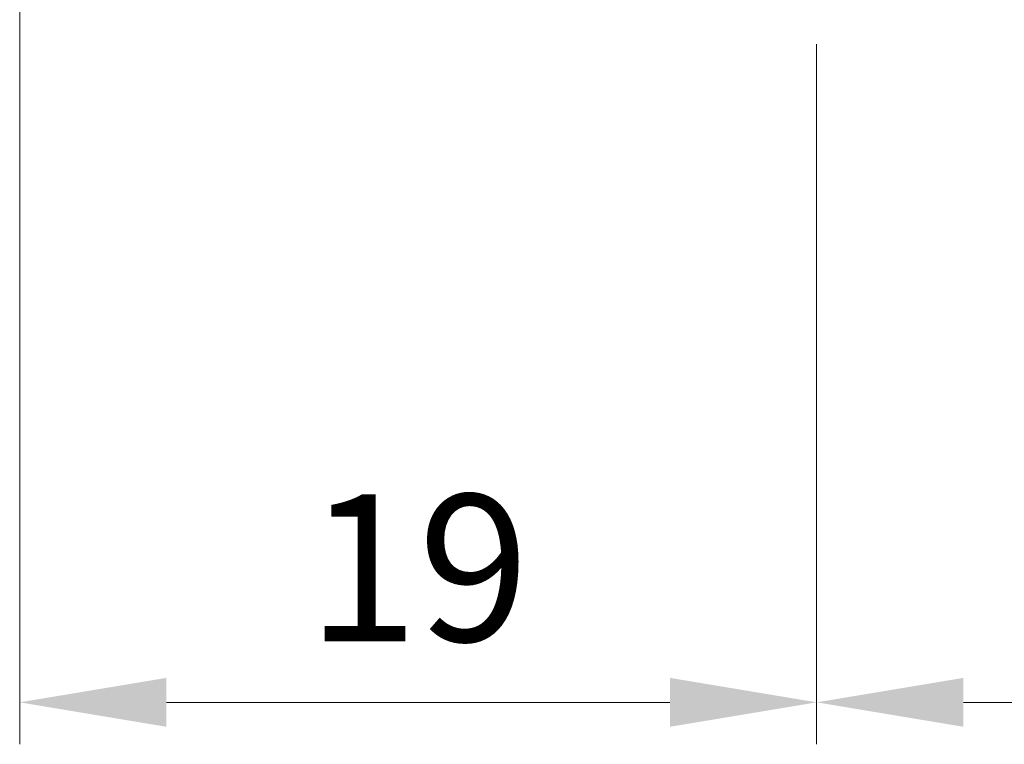
# Model space of a CAD drawing. Units: millimetres. Extents: x 14 to 406, y 8 to 289.
# Drawn here: x 219 to 242, y 100 to 117 of the extents above; entities that cross this region are included whole.
import ezdxf

# ---------------------------------------------------------------- set-up
doc = ezdxf.new("R2010")
doc.units = ezdxf.units.MM
doc.header["$LTSCALE"] = 0.2
doc.layers.add('AM_5', color=3, linetype='Continuous', lineweight=13)
doc.styles.get("Standard").update_dxf_attribs({"font": 'ISOCP.SHX', "bigfont": 'bigfont.shx'})
doc.dimstyles.new('AM_ISO$0', dxfattribs={"dimtxt": 3.5, "dimasz": 2.5, "dimexe": 1, "dimexo": 1, "dimgap": 1, "dimtad": 1, "dimdsep": 46, "dimtxsty": 'Standard', "dimblk": 'OPEN30', "dimcen": 0, "dimclrd": 256, "dimclre": 256, "dimclrt": 2, "dimadec": 0, "dimazin": 2, "dimtp": 0.1, "dimtm": 0.1, "dimtfac": 0.71, "dimtmove": 0, "dimatfit": 3, "dimldrblk": 'OPEN30', "dimfxl": 0, "dimlwd": -1, "dimlwe": -1, "dimarcsym": 0})

# ---------------------------------------------------------------- blocks, each defined once
blk = doc.blocks.new('*D23')
at = {"layer": 'AM_5', "linetype": 'ByBlock'}
for p, q in [((218.572, 121.54), (218.572, 100.076)), ((237.573, 116.758), (237.573, 100.076)), ((234.073, 101.076), (222.072, 101.076))]:
    blk.add_line(p, q, dxfattribs=at)
at = {"layer": 'AM_5'}
for points in [[(222.072, 101.66), (222.072, 100.493), (218.572, 101.076)], [(234.073, 101.66), (234.073, 100.493), (237.573, 101.076)]]:
    blk.add_solid(points, dxfattribs=at)
at = {"layer": 'Defpoints', "color": 0}
for p in [(218.572, 122.54), (237.573, 117.758), (218.572, 101.076)]:
    blk.add_point(p, dxfattribs=at)
at = {"layer": 'AM_5', "color": 2, "insert": (228.073, 103.826), "char_height": 3.5, "attachment_point": 5}
blk.add_mtext('19', dxfattribs=at)
blk = doc.blocks.new('*D24')
at = {"layer": 'AM_5', "linetype": 'ByBlock'}
for p, q in [((312.573, 117.63), (312.573, 100.076)), ((237.573, 116.758), (237.573, 100.076)), ((241.073, 101.076), (309.073, 101.076))]:
    blk.add_line(p, q, dxfattribs=at)
at = {"layer": 'AM_5'}
for points in [[(241.073, 101.66), (241.073, 100.493), (237.573, 101.076)], [(309.073, 101.66), (309.073, 100.493), (312.573, 101.076)]]:
    blk.add_solid(points, dxfattribs=at)
at = {"layer": 'Defpoints', "color": 0}
for p in [(312.573, 118.63), (237.573, 117.758), (312.573, 101.076)]:
    blk.add_point(p, dxfattribs=at)
at = {"layer": 'AM_5', "color": 2, "insert": (275.073, 104.001), "char_height": 3.5, "attachment_point": 5}
blk.add_mtext('(75)', dxfattribs=at)

msp = doc.modelspace()

# ---------------------------------------------------------------- dimensions: what is measured, and where the dimension line sits
at = {"layer": 'AM_5'}
dim = msp.add_linear_dim(base=(218.572, 101.076), p1=(237.573, 117.758), p2=(218.572, 122.54), dimstyle='AM_ISO$0', override={"dimasz": 3.5, "dimtoh": 1, "dimtm": 0, "dimtofl": 0, "dimatfit": 0, "dimarcsym": 1}, dxfattribs=at)
dim.commit()
dim.dimension.update_dxf_attribs({"geometry": '*D23', "text_midpoint": (228.073, 103.826)})
dim = msp.add_linear_dim(base=(312.573, 101.076), p1=(237.573, 117.758), p2=(312.573, 118.63), text='(<>)', dimstyle='AM_ISO$0', override={"dimasz": 3.5, "dimtoh": 1, "dimpost": '', "dimtm": 0, "dimtofl": 0, "dimatfit": 0, "dimarcsym": 1}, dxfattribs=at)
dim.commit()
dim.dimension.update_dxf_attribs({"geometry": '*D24', "text_midpoint": (275.073, 104.001)})

doc.saveas('drawing.dxf')
